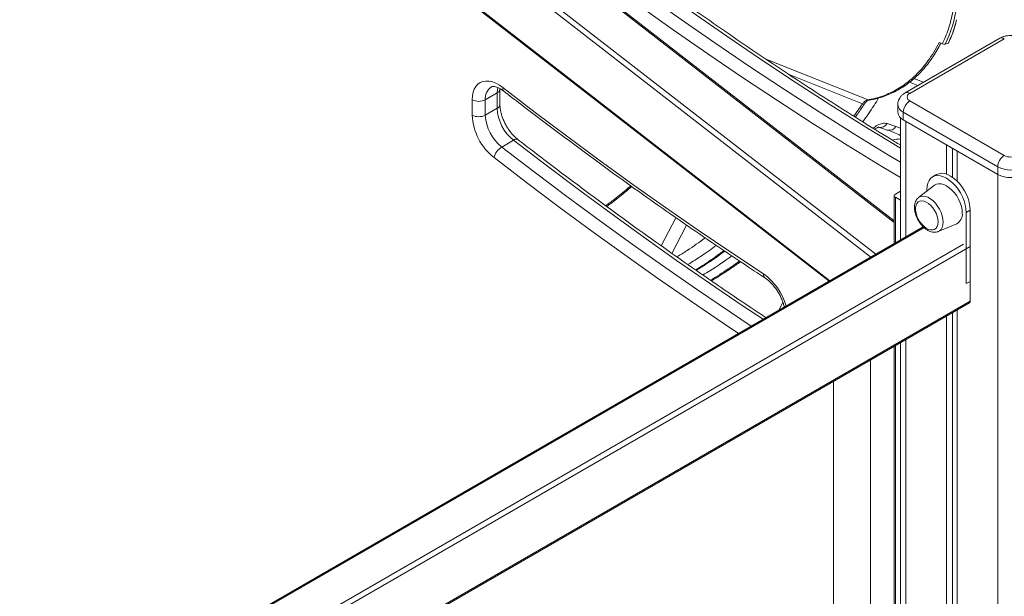
# Model space of a CAD drawing. Units: millimetres. Extents: x -29427 to 16085, y -6422 to 9351.
# Drawn here: x -581 to -51, y -1765 to -1454 of the extents above; entities that cross this region are included whole.
import ezdxf

# ---------------------------------------------------------------- set-up
doc = ezdxf.new("R2010")
doc.units = ezdxf.units.MM

msp = doc.modelspace()

# ---------------------------------------------------------------- linework, layer by layer
at = {"color": 8, "linetype": 'Continuous', "lineweight": 15}
for p, q in [((-869.05, -974.23), (-110.21, -1563.39)), ((-120.2, -1580.51), (-887.44, -984.84)), ((-888.85, -987.32), (-122.84, -1582.04)), ((-144.88, -1594.76), (-888.85, -1017.15)), ((-179.69, -1475.18), (-124.27, -1497.32)), ((-127.32, -1499.52), (-166.86, -1483.69)), ((-97.5, -1489.64), (-101.98, -1487.84)), ((-99.58, -1485.86), (-94.47, -1487.89)), ((-131.92, -1506.2), (-127.32, -1499.52)), ((-103.96, -1508.94), (-103.96, -1571.14)), ((-109.33, -1511.67), (-106.89, -1512.66)), ((-54.47, -1537.52), (-54.47, -2166.92)), ((-109.62, -1574.4), (-109.62, -1549.82)), ((-235.71, -1575.97), (-227.79, -1560.82)), ((-94.14, -1566.14), (-523.88, -1814.23)), ((-222.02, -1564.83), (-229.96, -1580.02)), ((-525.3, -1836.27), (-72.85, -1575.08)), ((-69.32, -1576.31), (-525.3, -1839.54)), ((-525.3, -1868.93), (-69.32, -1605.7)), ((-170.17, -1606.46), (-172.33, -1610.61)), ((-103.96, -1626.38), (-103.96, -2195.5)), ((-109.62, -2241.38), (-109.62, -1629.65))]:
    msp.add_line(p, q, dxfattribs=at)
at = {"color": 7, "linetype": 'Continuous', "lineweight": 15}
for p, q in [((-110.21, -1562.51), (-867.98, -974.18)), ((-888.51, -1018.03), (-145.33, -1595.02)), ((-53.43, -1464.2), (-104.34, -1493.59)), ((-50.93, -1464.45), (-101.84, -1493.84)), ((-86.1, -1466.51), (-84.29, -1467.12)), ((-81.11, -1466.83), (-82.79, -1467.38)), ((-81.07, -1466.81), (-81.11, -1466.83)), ((-330.46, -1497.3), (-324.1, -1493.63)), ((-324.1, -1493.63), (-324.1, -1501.91)), ((-322.63, -1499.87), (-322.63, -1491.59)), ((-337.53, -1497.3), (-337.53, -1505.59)), ((-330.46, -1505.59), (-330.46, -1497.3)), ((-108.31, -1499.96), (-108.31, -1504.05)), ((-101.84, -1497.92), (-50.93, -1527.31)), ((-330.46, -1505.59), (-324.1, -1501.91)), ((-54.47, -1533.44), (-105.38, -1504.04)), ((-105.38, -1504.04), (-105.38, -1508.13)), ((-114.09, -1510.13), (-109.33, -1511.67)), ((-106.89, -1507.01), (-106.89, -1572.83)), ((-105.38, -1508.13), (-54.47, -1537.52)), ((-321.63, -1522.76), (-315.27, -1519.08)), ((-82.04, -1521.6), (-82.04, -1537.39)), ((-78.77, -1523.49), (-78.77, -1539.1)), ((-76.39, -1524.86), (-76.39, -1541.11)), ((-87.42, -1537.62), (-89.54, -1538.85)), ((-54.47, -1533.44), (-54.47, -1537.52)), ((-109.62, -1548.18), (-106.89, -1546.61)), ((-88.47, -1543.36), (-97.07, -1549.93)), ((-92.65, -1545.71), (-92.65, -1546.55)), ((-110.21, -1549), (-110.21, -1574.74)), ((-109.62, -1549.82), (-106.89, -1551.39)), ((-71.44, -1557.96), (-69.32, -1556.74)), ((-71.44, -1596.31), (-71.44, -1557.96)), ((-69.32, -1595.09), (-69.32, -1556.74)), ((-86.49, -1568.26), (-76.51, -1564.09)), ((-94.58, -1565.72), (-523.88, -1813.55)), ((-69.32, -1605.7), (-69.32, -1576.31)), ((-71.44, -1596.31), (-69.32, -1595.09)), ((-525.3, -1869.61), (-69.73, -1606.62)), ((-78.77, -1611.84), (-78.77, -2180.95)), ((-76.39, -1610.46), (-76.39, -2179.58)), ((-82.04, -1613.73), (-82.04, -2182.84)), ((-106.89, -1628.07), (-106.89, -2197.99)), ((-110.21, -1629.98), (-110.21, -2241.04)), ((-122.96, -2285.06), (-122.96, -1637.34)), ((-142.96, -1648.89), (-142.96, -2285.06))]:
    msp.add_line(p, q, dxfattribs=at)
at = {"color": 8, "linetype": 'Continuous', "lineweight": 15, "flags": 128}
for points in [[(-439.46, -1272.28), (-421.42, -1288.58), (-403.3, -1304.62), (-385.12, -1320.4), (-366.88, -1335.92), (-348.57, -1351.16), (-330.21, -1366.14), (-311.79, -1380.83), (-293.33, -1395.25), (-274.82, -1409.39), (-256.27, -1423.24), (-237.68, -1436.8), (-219.06, -1450.08), (-200.41, -1463.06), (-181.73, -1475.74), (-163.04, -1488.13), (-144.32, -1500.21), (-125.59, -1511.99), (-106.89, -1523.44)], [(-106.89, -1530.94), (-113.22, -1527.14), (-131.96, -1515.66), (-150.69, -1503.88), (-169.4, -1491.8), (-188.1, -1479.41), (-206.77, -1466.73), (-225.43, -1453.75), (-244.05, -1440.48), (-262.63, -1426.91), (-281.18, -1413.06), (-299.69, -1398.93), (-318.16, -1384.51), (-336.57, -1369.81), (-354.93, -1354.84), (-373.24, -1339.59), (-391.49, -1324.08), (-409.67, -1308.3), (-427.78, -1292.25), (-445.82, -1275.95)], [(-450.34, -1281.34), (-432.25, -1297.69), (-414.09, -1313.78), (-395.86, -1329.6), (-377.56, -1345.16), (-359.21, -1360.45), (-340.8, -1375.46), (-322.33, -1390.2), (-303.82, -1404.65), (-285.26, -1418.83), (-266.66, -1432.72), (-248.02, -1446.32), (-229.35, -1459.63), (-210.65, -1472.64), (-191.92, -1485.36), (-173.17, -1497.78), (-154.4, -1509.9), (-135.62, -1521.71), (-116.83, -1533.21), (-106.89, -1539.17)], [(-323.75, -1490.71), (-323.96, -1491.78), (-324.1, -1493.63)], [(-126.3, -1499.55), (-126.3, -1499.56), (-126.49, -1499.66), (-126.84, -1499.64), (-127.32, -1499.52)], [(-123.43, -1497.41), (-123.72, -1497.43), (-124.27, -1497.32)], [(-315.27, -1519.08), (-297.76, -1532.5), (-280.22, -1545.69), (-262.65, -1558.64), (-245.05, -1571.35), (-227.42, -1583.83), (-209.77, -1596.06), (-192.1, -1608.05), (-180.87, -1615.54)], [(-187.24, -1619.21), (-198.47, -1611.73), (-216.14, -1599.73), (-233.79, -1587.5), (-251.41, -1575.03), (-269.02, -1562.31), (-286.59, -1549.36), (-304.13, -1536.18), (-321.63, -1522.76)], [(-325.76, -1528.48), (-308.21, -1541.93), (-290.63, -1555.15), (-273.01, -1568.13), (-255.37, -1580.88), (-237.7, -1593.38), (-220, -1605.65), (-202.29, -1617.67), (-194.07, -1623.16)], [(-97.07, -1549.93), (-96.93, -1549.82), (-95.91, -1549.34), (-94.73, -1549.18), (-93.44, -1549.34), (-92.08, -1549.84), (-90.69, -1550.63), (-89.33, -1551.71), (-88.04, -1553.04), (-86.86, -1554.56), (-85.84, -1556.23), (-85, -1557.98), (-84.39, -1559.77), (-84.01, -1561.53), (-83.88, -1563.19), (-84.01, -1564.71), (-84.39, -1566.03), (-85, -1567.11), (-85.84, -1567.9), (-86.49, -1568.26)]]:
    msp.add_lwpolyline(points, dxfattribs=at)
at = {"color": 7, "linetype": 'Continuous', "lineweight": 15, "flags": 128}
for points in [[(-321, -1490.75), (-322.88, -1489.44), (-324.78, -1488.42), (-326.64, -1487.7), (-328.45, -1487.3), (-330.17, -1487.22), (-331.76, -1487.47), (-333.21, -1488.05), (-334.48, -1488.93), (-335.55, -1490.11), (-336.41, -1491.57), (-337.03, -1493.27), (-337.4, -1495.2), (-337.53, -1497.3)], [(-180.67, -1591.08), (-198.29, -1579.39), (-215.9, -1567.46), (-233.48, -1555.28), (-251.05, -1542.85), (-268.58, -1530.19), (-286.09, -1517.28), (-303.56, -1504.13), (-321, -1490.75)], [(-118.72, -1512.08), (-115.39, -1513.16), (-113.96, -1513.62)], [(-69.32, -1556.74), (-69.45, -1554.74), (-69.83, -1552.65), (-70.47, -1550.51), (-71.34, -1548.37), (-72.42, -1546.28), (-73.69, -1544.3), (-75.11, -1542.48), (-76.64, -1540.86), (-78.26, -1539.47), (-79.92, -1538.36), (-81.58, -1537.56), (-83.2, -1537.07), (-84.74, -1536.92), (-86.16, -1537.11), (-87.42, -1537.62)], [(-71.44, -1557.96), (-71.57, -1555.97), (-71.96, -1553.88), (-72.59, -1551.73), (-73.46, -1549.59), (-74.54, -1547.51), (-75.81, -1545.53), (-77.23, -1543.7), (-78.77, -1542.08), (-80.38, -1540.7), (-82.04, -1539.59), (-83.7, -1538.78), (-85.32, -1538.3), (-86.86, -1538.14), (-88.28, -1538.33), (-89.54, -1538.85), (-90.62, -1539.68), (-91.49, -1540.82), (-92.13, -1542.23), (-92.52, -1543.87), (-92.65, -1545.71)], [(-73.56, -1558.37), (-73.69, -1556.59), (-74.07, -1554.72), (-74.7, -1552.81), (-75.54, -1550.92), (-76.59, -1549.11), (-77.8, -1547.43), (-79.14, -1545.94), (-80.57, -1544.67), (-82.04, -1543.67), (-83.52, -1542.97), (-84.95, -1542.59), (-86.29, -1542.54), (-87.5, -1542.82), (-88.47, -1543.36)], [(-86.55, -1563.11), (-86.68, -1561.62), (-87.05, -1560.05), (-87.65, -1558.46), (-88.45, -1556.92), (-89.42, -1555.48), (-90.53, -1554.21), (-91.73, -1553.17), (-92.96, -1552.38), (-94.18, -1551.9), (-95.34, -1551.72), (-96.38, -1551.87), (-97.28, -1552.34), (-97.98, -1553.1), (-98.47, -1554.13), (-98.72, -1555.38), (-98.72, -1556.8), (-98.47, -1558.34), (-97.98, -1559.93), (-97.28, -1561.51), (-96.38, -1563.01), (-95.34, -1564.36), (-94.18, -1565.53), (-92.96, -1566.45), (-91.73, -1567.09), (-90.53, -1567.42), (-89.42, -1567.43), (-88.45, -1567.12), (-87.65, -1566.5), (-87.05, -1565.6), (-86.68, -1564.46), (-86.55, -1563.11)]]:
    msp.add_lwpolyline(points, dxfattribs=at)
at = {"color": 8, "linetype": 'Continuous', "lineweight": 15}
for centre, radius, start, end in [((-139, -1439.51), 62.74, 333.6256, 12.4033), ((-133.24, -1441.49), 57.97, 334.0742, 347.3547), ((-52.4, -1466.49), 2.51, 54.3824, 114.3071), ((-323.04, -1496.53), 7.46, 125.2095, 185.9744), ((-325.13, -1491.34), 2.51, 294.3761, 354.2886), ((-319.18, -1491.31), 1.91, 162.849, 224.9817), ((-103.31, -1495.88), 2.52, 54.3838, 114.2918), ((-325.08, -1499.66), 2.46, 293.6732, 355.2402), ((-103.3, -1499.46), 5.03, 185.7094, 245.6241), ((-117.7, -1508.02), 4.18, 255.6346, 329.7707), ((-112.94, -1509.56), 4.18, 255.8849, 329.7605), ((-313.83, -1520.84), 2.28, 63.28, 129.35), ((-105.91, -1539.13), 20.76, 92.7184, 104.3755), ((-105.91, -1539.13), 20.76, 92.7189, 104.3749), ((-178.43, -1591.46), 2.27, 170.1196, 230.6079), ((-199.06, -1616.97), 31.77, 15.6947, 54.6179)]:
    msp.add_arc(centre, radius, start, end, dxfattribs=at)
at = {"color": 7, "linetype": 'Continuous', "lineweight": 15}
for centre, radius, start, end in [((-82.95, -1463.82), 3.57, 247.9481, 272.5274), ((-101.07, -1495.88), 2.18, 110.7834, 249.2166), ((-333.99, -1490.48), 7.69, 242.6097, 297.3903), ((-97.7, -1504.39), 7.68, 122.6055, 177.3945), ((-306.48, -1504.1), 31.09, 182.7513, 231.6601), ((-333.99, -1498.76), 7.69, 242.6097, 297.3903), ((-307.15, -1504.46), 23.34, 182.7753, 231.6362), ((-300.72, -1500.75), 23.41, 182.8513, 231.5601), ((-103.3, -1503.55), 5.03, 185.6948, 245.6253), ((-316.86, -1530.55), 9.13, 121.4682, 166.9139), ((-46.79, -1533.78), 7.68, 122.6055, 177.3945), ((-47.4, -1520.49), 7.69, 242.6097, 297.3903), ((-47.4, -1519.79), 15.37, 242.6097, 297.3903), ((-47.4, -1523.87), 15.37, 242.6097, 297.3903), ((-109.31, -1549), 0.873, 110.7834, 249.2166), ((-79.37, -1559), 5.84, 299.3047, 6.1813), ((-70.27, -1605.82), 0.959, 304.0564, 7.2558)]:
    msp.add_arc(centre, radius, start, end, dxfattribs=at)
for points, knots in [([(-106.89, -1521.66), (-107.88, -1521.07), (-114.54, -1517.07), (-126.86, -1509.42), (-143.87, -1498.7), (-160.86, -1487.71), (-177.84, -1476.47), (-194.8, -1464.98), (-211.74, -1453.25), (-228.66, -1441.28), (-245.56, -1429.07), (-262.42, -1416.61), (-279.25, -1403.93), (-296.05, -1391), (-312.81, -1377.85), (-329.54, -1364.46), (-346.21, -1350.85), (-362.85, -1337.01), (-379.43, -1322.95), (-395.96, -1308.66), (-412.43, -1294.16), (-426.13, -1281.89), (-434.33, -1274.43), (-437.07, -1271.93)], [0, 0, 0, 0, 0.008831, 0.05965, 0.110469, 0.161288, 0.212107, 0.262927, 0.313747, 0.364568, 0.415389, 0.466211, 0.517033, 0.567855, 0.618678, 0.669502, 0.720326, 0.77115, 0.821975, 0.8728, 0.923626, 0.974453, 1, 1, 1, 1]), ([(-84.29, -1467.12), (-83.87, -1466.22), (-82.8, -1463.93), (-81.32, -1460.12), (-79.92, -1455.63), (-78.82, -1450.95), (-78.07, -1446.27), (-77.67, -1441.68), (-77.59, -1437.21), (-77.83, -1432.74), (-78.41, -1428.34), (-79.3, -1424.08), (-80.5, -1419.95), (-82.03, -1415.95), (-83.66, -1412.61), (-85.66, -1409.15), (-88.13, -1405.62), (-90.99, -1402.44), (-94.16, -1399.51), (-97.7, -1396.87), (-101.84, -1394.62), (-105.27, -1393.21), (-107.17, -1392.71), (-107.89, -1392.52)], [0, 0, 0, 0, 0.030994, 0.078388, 0.126125, 0.176328, 0.22694, 0.273407, 0.320196, 0.368002, 0.416157, 0.46328, 0.510741, 0.559262, 0.608149, 0.638585, 0.699523, 0.761194, 0.793802, 0.859103, 0.925308, 0.971808, 1, 1, 1, 1]), ([(179.09, -1485.71), (122.38, -1470.3), (52.36, -1451.28), (-27.08, -1429.63), (-57.32, -1421.38), (-74.26, -1416.75), (-81.84, -1414.68)], [0, 0, 0, 0, 0.651944, 0.804962, 0.912749, 1, 1, 1, 1]), ([(-81.07, -1466.81), (-80.78, -1466.18), (-79.93, -1464.38), (-78.71, -1461.33), (-77.52, -1457.75), (-76.95, -1455.35), (-76.68, -1454.21)], [0, 0, 0, 0, 0.156413, 0.447035, 0.73774, 1, 1, 1, 1]), ([(-41.36, -1464.2), (-41.68, -1464.03), (-42.49, -1463.6), (-43.91, -1463.11), (-45.63, -1462.76), (-47.41, -1462.65), (-49.22, -1462.77), (-50.99, -1463.13), (-52.4, -1463.64), (-53.18, -1464.06), (-53.43, -1464.2)], [0, 0, 0, 0, 0.0887665, 0.224763, 0.3624982, 0.5009676, 0.6405287, 0.7826286, 0.9291492, 1, 1, 1, 1]), ([(-124.27, -1497.32), (-122.43, -1496.96), (-119.33, -1496.36), (-115.04, -1494.84), (-111.37, -1493.19), (-107.76, -1491.17), (-104.27, -1488.82), (-100.96, -1486.17), (-97.81, -1483.23), (-94.82, -1479.98), (-91.78, -1476.15), (-88.81, -1471.68), (-86.96, -1468.27), (-86.1, -1466.52), (-86.1, -1466.51)], [0, 0, 0, 0, 0.121143, 0.203198, 0.285252, 0.36969, 0.454127, 0.536185, 0.618244, 0.702684, 0.787123, 0.892922, 0.999954, 1, 1, 1, 1]), ([(-123.43, -1497.41), (-122.59, -1497.27), (-120.66, -1496.94), (-117.55, -1496.12), (-114.16, -1494.94), (-110.77, -1493.45), (-107.46, -1491.67), (-104.25, -1489.61), (-101.15, -1487.28), (-98.2, -1484.71), (-95.41, -1481.91), (-92.8, -1478.9), (-90.35, -1475.67), (-88.1, -1472.23), (-86.34, -1469.22), (-85.43, -1467.31), (-85.12, -1466.66)], [0, 0, 0, 0, 0.0539, 0.125285, 0.200717, 0.275921, 0.35146, 0.427274, 0.503296, 0.579488, 0.654559, 0.73009, 0.806251, 0.882913, 0.959925, 1, 1, 1, 1]), ([(-327.34, -1490.45), (-327.25, -1490.4), (-327.06, -1490.28), (-326.61, -1490.18), (-325.93, -1490.15), (-325.04, -1490.29), (-323.96, -1490.62), (-322.71, -1491.2), (-321.55, -1491.9), (-320.81, -1492.45), (-320.53, -1492.66)], [0, 0, 0, 0, 0.107463, 0.254753, 0.389093, 0.516594, 0.651899, 0.784984, 0.918158, 1, 1, 1, 1]), ([(-320.53, -1492.66), (-317.48, -1495.02), (-308.62, -1501.86), (-293.94, -1513), (-276.48, -1526), (-258.98, -1538.77), (-241.46, -1551.3), (-223.91, -1563.58), (-206.33, -1575.62), (-191.65, -1585.47), (-182.83, -1591.27), (-179.87, -1593.22)], [0, 0, 0, 0, 0.065553, 0.190084, 0.314616, 0.43915, 0.563684, 0.68822, 0.812756, 0.937294, 1, 1, 1, 1]), ([(-104.34, -1493.59), (-104.66, -1493.79), (-105.41, -1494.26), (-106.41, -1495.17), (-107.3, -1496.32), (-107.91, -1497.58), (-108.27, -1498.82), (-108.27, -1499.62), (-108.27, -1499.97)], [0, 0, 0, 0, 0.142688, 0.334181, 0.517093, 0.694761, 0.869742, 1, 1, 1, 1]), ([(-312.8, -1518.81), (-313.05, -1518.62), (-313.76, -1518.05), (-314.94, -1516.94), (-316.32, -1515.43), (-317.62, -1513.74), (-318.83, -1511.92), (-319.91, -1509.99), (-320.82, -1508.02), (-321.57, -1506.03), (-322.12, -1504.1), (-322.47, -1502.26), (-322.62, -1500.86), (-322.63, -1500.1), (-322.63, -1499.87)], [0, 0, 0, 0, 0.0467271, 0.1368881, 0.2278444, 0.3195482, 0.4117589, 0.5042175, 0.5966432, 0.6887001, 0.7801285, 0.8706864, 0.9601804, 1, 1, 1, 1]), ([(-131.16, -1506.68), (-130.73, -1506.08), (-129.06, -1503.74), (-127.47, -1501.34), (-126.29, -1499.56)], [0, 0, 0, 0, 0.259656, 1, 1, 1, 1]), ([(-127.32, -1499.52), (-127, -1499.08), (-126.34, -1498.21), (-125.22, -1497.54), (-124.52, -1497.38), (-124.27, -1497.32)], [0, 0, 0, 0, 0.394264, 0.788316, 1, 1, 1, 1]), ([(-126.3, -1499.56), (-126.09, -1499.27), (-125.66, -1498.68), (-124.92, -1498.04), (-124.18, -1497.61), (-123.7, -1497.45), (-123.5, -1497.43), (-123.46, -1497.43)], [0, 0, 0, 0, 0.225028, 0.462891, 0.701159, 0.949877, 1, 1, 1, 1]), ([(-120.83, -1513.11), (-120.62, -1512.98), (-120.13, -1512.66), (-119.43, -1512.35), (-118.87, -1512.17), (-118.53, -1512.12), (-118.54, -1512.12), (-118.54, -1512.12)], [0, 0, 0, 0, 0.173349, 0.400183, 0.637709, 0.850643, 1, 1, 1, 1]), ([(-113.97, -1513.63), (-113.95, -1513.63), (-112.68, -1513.99), (-110.35, -1514.95), (-108.02, -1515.92), (-106.93, -1516.54), (-106.89, -1516.56)], [0, 0, 0, 0, 0.009038, 0.494637, 0.983761, 1, 1, 1, 1]), ([(-179.33, -1614.65), (-179.97, -1614.23), (-186.53, -1609.9), (-198.99, -1601.5), (-216.71, -1589.35), (-234.4, -1576.94), (-252.07, -1564.3), (-269.72, -1551.41), (-287.33, -1538.29), (-301.69, -1527.39), (-310.17, -1520.84), (-312.8, -1518.81)], [0, 0, 0, 0, 0.014285, 0.146599, 0.278915, 0.411231, 0.543548, 0.675867, 0.808186, 0.940507, 1, 1, 1, 1]), ([(-265.06, -1554.77), (-264.15, -1554.1), (-260.9, -1551.71), (-256.4, -1548.13), (-252.87, -1545.12), (-251.58, -1544.02)], [0, 0, 0, 0, 0.197748, 0.707223, 1, 1, 1, 1]), ([(-97.06, -1549.95), (-97.3, -1550.14), (-97.86, -1550.59), (-98.51, -1551.55), (-99.02, -1552.75), (-99.31, -1554.14), (-99.36, -1555.67), (-99.18, -1557.32), (-98.75, -1559.02), (-98.11, -1560.71), (-97.27, -1562.35), (-96.26, -1563.88), (-95.11, -1565.27), (-93.83, -1566.48), (-92.46, -1567.47), (-91.01, -1568.2), (-89.59, -1568.6), (-88.26, -1568.68), (-87.25, -1568.56), (-86.72, -1568.32), (-86.56, -1568.24)], [0, 0, 0, 0, 0.039089, 0.091863, 0.145987, 0.202603, 0.261675, 0.322157, 0.382842, 0.443303, 0.503587, 0.563879, 0.624369, 0.685274, 0.746837, 0.809178, 0.871792, 0.925585, 0.977215, 1, 1, 1, 1]), ([(-216.84, -1589.21), (-215.53, -1588.39), (-211.76, -1586.05), (-206.63, -1582.59), (-202.86, -1579.85), (-201.47, -1578.84)], [0, 0, 0, 0, 0.252091, 0.72352, 1, 1, 1, 1]), ([(-208.71, -1594.79), (-207.61, -1594.13), (-204.04, -1592), (-198.79, -1588.58), (-194.71, -1585.71), (-193, -1584.51)], [0, 0, 0, 0, 0.207916, 0.669201, 1, 1, 1, 1]), ([(-179.87, -1593.22), (-179.63, -1593.38), (-178.94, -1593.85), (-177.76, -1594.81), (-176.36, -1596.16), (-174.99, -1597.71), (-173.7, -1599.42), (-172.52, -1601.27), (-171.47, -1603.21), (-170.59, -1605.19), (-169.89, -1607.12), (-169.59, -1608.35), (-169.44, -1608.94)], [0, 0, 0, 0, 0.0538834, 0.1574772, 0.2620935, 0.3677588, 0.4742382, 0.5812467, 0.6884818, 0.7955975, 0.9022248, 1, 1, 1, 1])]:
    msp.add_open_spline(points, degree=3, knots=knots, dxfattribs=at)
at = {"color": 8, "linetype": 'Continuous', "lineweight": 15}
for points, knots in [([(-118.62, -1496.35), (-119.44, -1497.71), (-122.12, -1502.15), (-125.13, -1506.29), (-127.22, -1509.17)], [0, 0, 0, 0, 0.30632, 1, 1, 1, 1]), ([(-121.6, -1512.64), (-121.25, -1512.35), (-120.03, -1511.32), (-117.81, -1510.29), (-115.59, -1509.8), (-114.5, -1510.04), (-114.09, -1510.13)], [0, 0, 0, 0, 0.13347, 0.467611, 0.796597, 1, 1, 1, 1]), ([(-265.58, -1554.39), (-264.02, -1553.22), (-259.99, -1550.19), (-255.51, -1546.58), (-252.64, -1544.08), (-252.12, -1543.63)], [0, 0, 0, 0, 0.342156, 0.88171, 1, 1, 1, 1]), ([(-227.25, -1581.92), (-225.39, -1580.78), (-220.22, -1577.6), (-215.23, -1573.99), (-212.03, -1571.67)], [0, 0, 0, 0, 0.359519, 1, 1, 1, 1]), ([(-206.08, -1575.74), (-206.12, -1575.77), (-208.6, -1577.71), (-213.66, -1581.23), (-218.78, -1584.45), (-221.34, -1586.06)], [0, 0, 0, 0, 0.007836, 0.503757, 1, 1, 1, 1]), ([(-217.24, -1588.94), (-216.72, -1588.62), (-213.16, -1586.47), (-208.04, -1583.02), (-203.52, -1579.7), (-201.92, -1578.53)], [0, 0, 0, 0, 0.099326, 0.681553, 1, 1, 1, 1]), ([(-197.71, -1581.35), (-201.64, -1584.17), (-206.73, -1587.84), (-212.03, -1590.96), (-213.26, -1591.67)], [0, 0, 0, 0, 0.769862, 1, 1, 1, 1]), ([(-209.21, -1594.45), (-206.01, -1592.51), (-200.71, -1589.29), (-195.6, -1585.59), (-193.58, -1584.13)], [0, 0, 0, 0, 0.604365, 1, 1, 1, 1])]:
    msp.add_open_spline(points, degree=3, knots=knots, dxfattribs=at)

doc.saveas('drawing.dxf')
